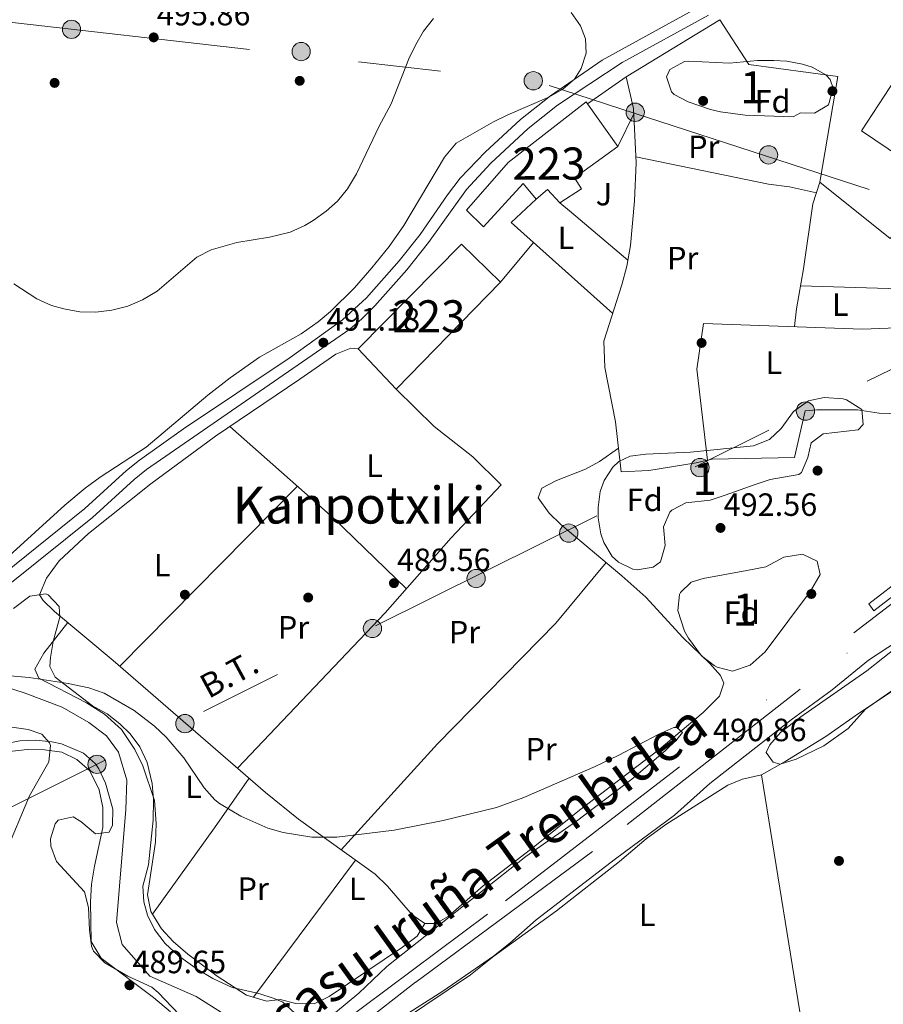
# Model space of a CAD drawing. Units: metres. Extents: x 573116 to 579971, y 4747328 to 4752032.
# Drawn here: x 575424 to 575693, y 4751164 to 4751470 of the extents above; entities that cross this region are included whole.
import ezdxf
from ezdxf.enums import TextEntityAlignment as Align

# ---------------------------------------------------------------- set-up
doc = ezdxf.new("R2010")
doc.units = ezdxf.units.M
doc.header["$MEASUREMENT"] = 0
for name, pattern in [('DGN Style 2', [85.4464, 51.26784, -34.17856]), ('DGN Style 3', [119.62495999999999, 85.4464, -34.17856]), ('DGN Style 4', [136.79968639999998, 68.35712, -34.17856, 0.0854464, -34.17856]), ('DGN Style 7', [170.8928, 76.90176, -34.17856, 25.63392, -34.17856])]:
    doc.linetypes.add(name, pattern=pattern)
for name, color, linetype, lineweight in [('Nivel 11', 7, 'Continuous', 0), ('Nivel 15', 7, 'Continuous', 0), ('Nivel 16', 7, 'Continuous', 0), ('Nivel 17', 7, 'Continuous', 0), ('Nivel 20', 7, 'Continuous', 0), ('Nivel 21', 7, 'Continuous', 0), ('Nivel 24', 7, 'Continuous', 0), ('Nivel 26', 7, 'Continuous', 0), ('Nivel 32', 7, 'Continuous', 0), ('Nivel 35', 7, 'Continuous', 0), ('Nivel 36', 7, 'Continuous', 0), ('Nivel 37', 7, 'Continuous', 0), ('Nivel 41', 7, 'Continuous', 0), ('Nivel 44', 7, 'Continuous', 0), ('Nivel 45', 7, 'Continuous', 0), ('Nivel 48', 7, 'Continuous', 0), ('Nivel 5', 7, 'Continuous', 0), ('Nivel 52', 7, 'Continuous', 0), ('Nivel 53', 7, 'Continuous', 0), ('Nivel 57', 7, 'Continuous', 0), ('Nivel 7', 7, 'Continuous', 0)]:
    doc.layers.add(name, color=color, linetype=linetype, lineweight=lineweight)
doc.styles.add('Style-arial', font='arial.shx', dxfattribs={"bigfont": 'arialbig.shx'})
doc.styles.add('Style-Arial Narrow', font='txt')
doc.styles.add('Style-Helvetica-Narrow-Oblique', font='txt')
doc.styles.add('Style-Times New Roman', font='txt')

# ---------------------------------------------------------------- blocks, each defined once
blk = doc.blocks.new('5PATER')
at = {"layer": 'Nivel 7', "linetype": 'Continuous', "lineweight": 0}
h = blk.add_hatch(color=51, dxfattribs=at)
edge = h.paths.add_edge_path()
edge.add_ellipse((0.001518175005912781, -0.002682432532310486), major_axis=(-1.095731442372465, -1.110710699892244), ratio=0.9994222409660318, start_angle=0, end_angle=360)
blk = doc.blocks.new('5PERFI_1')
at = {"layer": 'Nivel 17', "linetype": 'Continuous', "lineweight": 0}
h = blk.add_hatch(color=7, dxfattribs=at)
edge = h.paths.add_edge_path()
edge.add_arc((-0.004182387143373489, -0.005246695131063461), 1.559999998626405, 315.0000000018422, 675.0000000018422)
blk = doc.blocks.new('5PERFI')
at = {"layer": 'Nivel 17', "color": 7, "linetype": 'Continuous', "lineweight": 0}
blk.add_blockref('5PERFI_1', (0, 0), dxfattribs=at)
blk = doc.blocks.new('5PELE')
at = {"layer": 'Nivel 32', "linetype": 'Continuous', "lineweight": 0}
h = blk.add_hatch(color=9, dxfattribs=at)
edge = h.paths.add_edge_path()
edge.add_arc((0.005097139626741409, -0.000902865082025528), 2.85, 0, 360)
at = {"layer": 'Nivel 32', "color": 252, "linetype": 'Continuous', "lineweight": 0}
blk.add_circle((0.005097139626741409, -0.000902865082025528, 0.00100000000009004), 2.85, dxfattribs=at)

msp = doc.modelspace()

# ---------------------------------------------------------------- linework, layer by layer
at = {"layer": 'Nivel 11', "color": 142, "linetype": 'DGN Style 3', "lineweight": 13}
msp.add_polyline3d([(575507.8900000006, 4751148.08, 489.96), (575500.8200000003, 4751152.26, 489.98), (575478.9299999997, 4751166.09, 489.79), (575464.5300000012, 4751172.42, 489.68), (575455.879999999, 4751182.210000001, 489.69), (575454.1600000001, 4751189.130000001, 489.71), (575457.0399999991, 4751224.27, 489.84), (575457.3299999982, 4751233.35, 489.88), (575454.7300000004, 4751242.130000001, 489.89), (575450.9899999984, 4751247.18, 489.89), (575445.5199999996, 4751251.34, 489.9), (575437.1600000001, 4751256.119999999, 489.91), (575425.3599999994, 4751260.560000001, 489.95), (575402.3099999987, 4751268.050000001, 489.99), (575390.6099999994, 4751271.529999999, 490.08)], dxfattribs=at)
at = {"layer": 'Nivel 15', "color": 1, "linetype": 'Continuous', "lineweight": 13}
for points in [[(575723.6099999994, 4751437.369999999, 493.51), (575716.0899999999, 4751425.93, 495.07), (575711.0500000007, 4751428.57, 495.07), (575706.7300000004, 4751421.529999999, 494.65), (575685.9699999988, 4751435.529999999, 493.57), (575698.3299999982, 4751454.41, 495.07), (575723.6099999994, 4751437.369999999, 493.51)], [(575600.6799999997, 4751443.98, 494.1), (575610.129999999, 4751430.66, 492.49), (575596.6099999994, 4751420.9, 492.79), (575598.8099999987, 4751417.540000001, 492.67), (575592.0899999999, 4751413.140000001, 492.37), (575588.25, 4751417.300000001, 492.85), (575584.7300000004, 4751414.26, 493.09), (575580.6900000013, 4751419.140000001, 494.89), (575568.2899999991, 4751405.699999999, 495.79), (575563.0899999999, 4751410.9, 496.87), (575575.9699999988, 4751425.699999999, 494.05), (575600.25, 4751444.58, 494.17), (575600.6799999997, 4751443.98, 494.1)], [(575561.5300000012, 4751400.26, 494.29), (575573.5700000003, 4751388.42, 494.47), (575541.129999999, 4751355.140000001, 493.57), (575529.3299999982, 4751367.699999999, 493.93), (575561.5300000012, 4751400.26, 494.29)]]:
    msp.add_polyline3d(points, dxfattribs=at)
at = {"layer": 'Nivel 16', "color": 1, "linetype": 'Continuous', "lineweight": 0, "extrusion": (0.0004863516663827988, 0.0003512539812764658, 0.9999998200413324), "elevation": 2439.455707985029, "flags": 128}
msp.add_lwpolyline([(575846.2633688785, 4751409.766244447), (575847.86336869, 4751407.846244292), (575689.4633290619, 4751285.536236748), (575687.9033292457, 4751287.69623688), (575846.2633688785, 4751409.766244447)], dxfattribs=at)
at = {"layer": 'Nivel 20', "color": 7, "linetype": 'DGN Style 2', "lineweight": 0, "extrusion": (-0.04045258376155821, -0.02460403724675595, 0.9988784860122748), "elevation": -139699.4349658162, "flags": 128}
msp.add_lwpolyline([(-3760425.535281571, 2957585.860467196), (-3760425.535281571, 2957620.07569772)], dxfattribs=at)
at = {"layer": 'Nivel 20', "color": 7, "linetype": 'DGN Style 2', "lineweight": 0, "extrusion": (0.003343055784295876, 0.002338751888930642, 0.999991677074177), "elevation": 13528.23967512403, "flags": 128}
msp.add_lwpolyline([(575607.8704270385, 4751433.765423799), (575595.8202937916, 4751425.335400742)], dxfattribs=at)
at = {"layer": 'Nivel 20', "color": 7, "linetype": 'DGN Style 2', "lineweight": 0}
for points in [[(575706.7699999996, 4751416.41, 490.51), (575694.8500000015, 4751402.01, 490.15), (575673.0100000016, 4751419.609999999, 490.21), (575678.5700000003, 4751452.49, 491.71), (575650.9299999997, 4751456.25, 492.25), (575641.9299999997, 4751470.17, 492.61)], [(575638.0700000003, 4751332.99, 491.62), (575634.4899999984, 4751332.18, 491.71), (575619.8099999987, 4751329.859999999, 491.53), (575611.1700000018, 4751329.380000001, 490.69), (575609.370000001, 4751344.98, 490.75), (575606.129999999, 4751361.859999999, 490.75), (575605.7699999996, 4751370.1, 490.69), (575611.370000001, 4751387.619999999, 490.75), (575612.9299999997, 4751393.460000001, 490.75), (575614.129999999, 4751399.859999999, 490.75), (575615.3299999982, 4751413.779999999, 490.87), (575615.8099999987, 4751425.619999999, 490.99), (575614.9699999988, 4751442.5, 491.29), (575612.7300000004, 4751452.41, 491.47)], [(575638.0700000003, 4751332.99, 491.35), (575634.7300000004, 4751361.380000001, 491.53), (575636.8500000015, 4751375.619999999, 491.53), (575686.25, 4751373.85, 491.65), (575707.6999999993, 4751374.6, 491.65)], [(575705.4899999984, 4751349.640000001, 491.11), (575698.129999999, 4751347.449999999, 491.11), (575691.4499999993, 4751347.619999999, 491.29), (575684.7699999996, 4751348.66, 491.41), (575672.0500000007, 4751348.66, 491.65), (575668.4499999993, 4751348.42, 491.53), (575665.0899999999, 4751333.859999999, 492.13), (575639.4499999993, 4751333.300000001, 491.59), (575638.0700000003, 4751332.99, 491.62)]]:
    msp.add_polyline3d(points, dxfattribs=at)
at = {"layer": 'Nivel 21', "color": 7, "linetype": 'Continuous', "lineweight": 0}
msp.add_polyline3d([(575636.6099999994, 4751474.84, 492.01), (575605.2699999996, 4751457.529999999, 491.34), (575589.2199999988, 4751446.51, 491.35), (575579.8200000003, 4751439.109999999, 491.35), (575568.8500000015, 4751428.880000001, 491.35), (575561.1000000015, 4751420.83, 491.41), (575557.129999999, 4751415.67, 491.42), (575548.5799999982, 4751403.34, 491.42), (575542.129999999, 4751395.130000001, 491.4), (575531.870000001, 4751383.6, 491.39), (575524.4400000013, 4751376.720000001, 491.27), (575508.1999999993, 4751365.040000001, 491.04), (575474.9800000004, 4751342.75, 490.62), (575461.3200000003, 4751333.060000001, 490.45), (575457.1799999997, 4751329.83, 490.4), (575444.3000000007, 4751318.01, 490.33), (575418.6400000006, 4751297.369999999, 489.85)], dxfattribs=at)
at = {"layer": 'Nivel 21', "color": 7, "linetype": 'DGN Style 3', "lineweight": 0}
msp.add_polyline3d([(575420.9299999997, 4751294.5, 489.85), (575446.6900000013, 4751315.220000001, 490.33), (575459.5599999987, 4751327.029999999, 490.4), (575463.4899999984, 4751330.1, 490.45), (575526.6799999997, 4751373.800000001, 491.27), (575530.4899999984, 4751377.060000001, 491.35), (575534.5300000012, 4751381.07, 491.39), (575544.5199999996, 4751392.26, 491.39), (575551.2600000016, 4751400.779999999, 491.42), (575562.9899999984, 4751417.34, 491.42), (575570.6099999994, 4751425.460000001, 491.35), (575582.2199999988, 4751436.32, 491.35), (575591.370000001, 4751443.540000001, 491.35), (575611.4899999984, 4751456.890000001, 491.41), (575638.370000001, 4751471.609999999, 492.01)], dxfattribs=at)
at = {"layer": 'Nivel 24', "color": 7, "linetype": 'DGN Style 4', "lineweight": 0}
for points in [[(574889.2100000009, 4750669.08, 499.73), (575017.129999999, 4750767.630000001, 497.75), (575081.5300000012, 4750817.710000001, 496.91), (575275.8900000006, 4750966.83, 494.18), (575408.4499999993, 4751068.9, 492.56), (575469.9699999988, 4751116.82, 492.05), (575514.8099999987, 4751150.82, 491.75), (575575.1700000018, 4751195.859999999, 491.78), (575771.1700000018, 4751346.65, 490.91), (575980.4100000001, 4751507.130000001, 490.46), (576049.4499999993, 4751561.689999999, 490.07), (576418.2899999991, 4751845.51, 489.2), (576470.3000000007, 4751885.43, 488.51), (576517.379999999, 4751921.66, 488.52)], [(576009.8299999982, 4751530.369999999, 490.08), (575962.129999999, 4751487.77, 490.02), (575870.8900000006, 4751419.290000001, 490.2), (575666.8500000015, 4751261.699999999, 490.86), (575602.2100000009, 4751211.140000001, 490.86), (575547.2100000009, 4751170.5, 491.22), (575492.5700000003, 4751128.02, 491.4), (575451.7699999996, 4751100.02, 491.52), (575410.7699999996, 4751070.710000001, 492)]]:
    msp.add_polyline3d(points, dxfattribs=at)
at = {"layer": 'Nivel 32', "color": 6, "linetype": 'DGN Style 7', "lineweight": 0, "extrusion": (-0.01959852538618473, -0.2386009629085062, 0.9709199134335543), "elevation": -1144503.768999266, "flags": 128}
msp.add_lwpolyline([(184344.2923604138, 4643671.617186379), (184682.320185516, 4643660.882217567), (184712.9238710999, 4643653.447102979)], dxfattribs=at)
at = {"layer": 'Nivel 32', "color": 6, "linetype": 'DGN Style 7', "lineweight": 0, "extrusion": (-0.02168144992714951, -0.04421482323061138, 0.9987867460753284), "elevation": -222074.792859756, "flags": 128}
msp.add_lwpolyline([(-1575143.712492857, 4514103.471306395), (-1575143.712492857, 4514091.896445703)], dxfattribs=at)
at = {"layer": 'Nivel 32', "color": 6, "linetype": 'DGN Style 7', "lineweight": 0, "extrusion": (0.02209609430110861, 0.07253393217101888, 0.997121151766648), "elevation": 357848.2393687097, "flags": 128}
msp.add_lwpolyline([(833983.178881729, -4699355.463594235), (833888.5538217947, -4699353.749116849), (833848.4201306216, -4699355.463594235)], dxfattribs=at)
at = {"layer": 'Nivel 32', "color": 6, "linetype": 'DGN Style 7', "lineweight": 0, "extrusion": (0.002659822599269299, 0.001323546057294343, 0.9999955867750492), "elevation": 8309.670364107325, "flags": 128}
msp.add_lwpolyline([(575378.4291834421, 4751198.503283771), (575691.830841057, 4751354.453420367)], dxfattribs=at)
at = {"layer": 'Nivel 35', "color": 92, "linetype": 'DGN Style 3', "lineweight": 0}
for points in [[(575595.6499999985, 4751472.41, 499.61), (575598.5, 4751468.220000001, 499.89), (575600.0500000007, 4751464.17, 500.09), (575600.3299999982, 4751459.699999999, 500.21), (575598.7699999996, 4751454.99, 500.35), (575596.6099999994, 4751451.699999999, 500.45), (575592.9699999988, 4751448.58, 500.51), (575588.6600000001, 4751446.029999999, 500.51), (575575.8900000006, 4751440.58, 500.39), (575571.4100000001, 4751438.369999999, 500.39), (575559.8099999987, 4751431.699999999, 500.33), (575556.2100000009, 4751427.380000001, 500.21), (575543.5599999987, 4751406.08, 499.05), (575538.9499999993, 4751399.58, 498.57), (575533.5700000003, 4751392.869999999, 498.11)], [(575664.6900000013, 4751439.93, 495.08), (575649.7800000012, 4751440.41, 494.85), (575642.0799999982, 4751441.449999999, 494.8), (575638.9299999997, 4751442.17, 494.78), (575632.0500000007, 4751444.57, 494.72), (575627.7199999988, 4751446.9, 494.72), (575626.8900000006, 4751447.689999999, 494.72), (575625.2899999991, 4751452.41, 494.72), (575626.370000001, 4751454.65, 494.72), (575630.8399999999, 4751457.16, 494.72), (575632.1700000018, 4751457.290000001, 494.72), (575644.8500000015, 4751456.65, 494.72), (575653.6499999985, 4751457.449999999, 494.72), (575658.6499999985, 4751457.5, 494.75), (575662.6900000013, 4751457.290000001, 494.78), (575667.5799999982, 4751456.369999999, 494.78), (575670.5700000003, 4751455.369999999, 494.78), (575674.8299999982, 4751452.960000001, 494.78), (575676.1700000018, 4751451.529999999, 494.78), (575677.1700000018, 4751448.810000001, 494.78), (575675.6900000013, 4751443.609999999, 494.78), (575671.370000001, 4751441.07, 494.84), (575666.9699999988, 4751441.210000001, 494.84), (575664.6900000013, 4751439.93, 495.08)], [(575533.5700000003, 4751392.869999999, 498.11), (575528.1600000001, 4751386.689999999, 497.84), (575520.6900000013, 4751379.300000001, 497.45), (575516.8599999994, 4751376.09, 497.26), (575511.5599999987, 4751372.4, 497.08), (575498.6499999985, 4751365.060000001, 496.25), (575489.4800000004, 4751358.689999999, 495.67), (575482.4899999984, 4751353.220000001, 495.29), (575463.370000001, 4751337.029999999, 494.44), (575449.0399999991, 4751327.74, 494.54), (575444.3999999985, 4751324.33, 494.79), (575438.0100000016, 4751318.98, 495.23), (575419.6099999994, 4751302.18, 496.43)], [(575638.8500000015, 4751320.58, 496.82), (575631.3299999982, 4751319.699999999, 496.52), (575626.9400000013, 4751317.41, 496.29), (575626.370000001, 4751316.82, 496.28), (575624.3599999994, 4751312.220000001, 496.28), (575624.8900000006, 4751306.5, 496.28), (575623.4499999993, 4751301.380000001, 496.22), (575621.129999999, 4751299.699999999, 496.04), (575616.129999999, 4751298.890000001, 495.71), (575614.8099999987, 4751299.140000001, 495.62), (575610.370000001, 4751301.24, 495.2), (575608.4100000001, 4751303.060000001, 495.02), (575605.75, 4751307.369999999, 494.79), (575604.8500000015, 4751310.1, 494.66), (575604.0199999996, 4751315.07, 494.44), (575603.9699999988, 4751318.34, 494.3), (575604.6600000001, 4751323.23, 494.17), (575605.8500000015, 4751326.66, 494.12), (575608.5799999982, 4751330.83, 494.07), (575610.4899999984, 4751332.58, 494.06), (575613.9299999997, 4751334.26, 494.06), (575618.8999999985, 4751334.859999999, 494.06), (575632.7600000016, 4751335.5, 494.06), (575652.370000001, 4751337.540000001, 494.06), (575657.3299999982, 4751339.460000001, 493.88), (575660.9299999997, 4751342.93, 493.78), (575664.8099999987, 4751348.18, 493.52), (575669.4499999993, 4751351.540000001, 493.52), (575674.370000001, 4751352.540000001, 493.52), (575680.2199999988, 4751352.140000001, 493.52), (575681.3299999982, 4751351.859999999, 493.52), (575686.0899999999, 4751348.82, 493.52), (575686.5300000012, 4751344.18, 493.58), (575684.9299999997, 4751342.5, 493.58), (575674.0100000016, 4751341.220000001, 493.58), (575670.2899999991, 4751338.42, 493.58), (575669.2899999991, 4751333.859999999, 493.52), (575667.2600000016, 4751329.24, 493.52), (575666.4499999993, 4751328.58, 493.52), (575657.5300000012, 4751327.060000001, 493.46), (575652.8500000015, 4751325.470000001, 493.98), (575643.5700000003, 4751322.18, 496.38), (575638.8500000015, 4751320.58, 496.82)], [(575650.25, 4751298.66, 496.94), (575656.25, 4751299.859999999, 496.94), (575661.8500000015, 4751302.82, 496.94), (575667.6499999985, 4751303.779999999, 496.94), (575672.129999999, 4751301.540000001, 496.94), (575673.129999999, 4751297.380000001, 496.94), (575670.129999999, 4751292.26, 496.88), (575655.9699999988, 4751273.380000001, 496.76), (575651.3299999982, 4751269.220000001, 496.52), (575645.8500000015, 4751267.380000001, 496.46), (575641.0500000007, 4751268.57, 496.24), (575640.1700000018, 4751269.060000001, 496.22), (575636.2199999988, 4751272.15, 496.18), (575632.0799999982, 4751277.59, 496.12), (575630.8900000006, 4751279.779999999, 496.1), (575628.8500000015, 4751286.26, 495.92), (575629.379999999, 4751291.210000001, 495.92), (575629.6900000013, 4751291.859999999, 495.92), (575633.0100000016, 4751295.060000001, 495.92), (575636.6499999985, 4751296.18, 495.92), (575650.25, 4751298.66, 496.94)], [(575727.25, 4751283.300000001, 492.48), (575687.1700000018, 4751255.540000001, 492.48), (575681.8099999987, 4751249.460000001, 492.48), (575674.25, 4751244.1, 492.48), (575665.6499999985, 4751239.939999999, 492.48), (575660.6900000013, 4751238.4, 492.48), (575658.5300000012, 4751238.98, 492.48), (575656.3299999982, 4751242.02, 492.48), (575657.4100000001, 4751244.42, 492.48), (575660.7800000012, 4751248.189999999, 492.48), (575667.1400000006, 4751253.130000001, 492.48), (575687.6000000015, 4751267.470000001, 492.48), (575723.3299999982, 4751295.619999999, 492.66)], [(575422.0500000007, 4751286.82, 494.75), (575427.0899999999, 4751290.66, 494.87), (575432.1099999994, 4751291.43, 495.02), (575432.8500000015, 4751291.140000001, 495.05), (575436.25, 4751287.460000001, 495.23), (575436.4499999993, 4751284.1, 495.47), (575434.4100000001, 4751276.58, 495.83), (575433.5300000012, 4751271.619999999, 495.86), (575433.4100000001, 4751268.74, 495.83), (575435.0500000007, 4751265.460000001, 495.77), (575446.6499999985, 4751256.58, 495.77), (575451.1700000018, 4751254.02, 495.65), (575455.120000001, 4751250.98, 495.45), (575458.4100000001, 4751247.779999999, 495.29), (575461.3900000006, 4751243.77, 495.3), (575463.6499999985, 4751238.91, 495.18), (575465.2100000009, 4751232.34, 495.05), (575465.620000001, 4751227.35, 495.05), (575465.5700000003, 4751220.939999999, 495.05), (575464.0899999999, 4751207.060000001, 495.05), (575462.3299999982, 4751200.42, 495.17), (575462.5700000003, 4751195.48, 495.17), (575463.7699999996, 4751191.380000001, 495.17), (575465.9600000009, 4751186.890000001, 495.17), (575469.2600000016, 4751182.540000001, 495.17), (575473.4100000001, 4751178.75, 495.17), (575479.2100000009, 4751174.58, 495.17), (575484.0899999999, 4751171.619999999, 495.17), (575490.129999999, 4751168.82, 495.11), (575498.4499999993, 4751166.98, 495.17), (575503.1799999997, 4751165.470000001, 495.21), (575505.8900000006, 4751164.26, 495.23), (575509.5700000003, 4751160.83, 495.24)], [(575475.8500000015, 4751158.1, 495.83), (575467.0599999987, 4751167.27, 496.14), (575465.0899999999, 4751168.9, 496.13), (575457.6900000013, 4751172.42, 495.89), (575450.4899999984, 4751176.5, 495.47), (575446.9200000018, 4751180.140000001, 495.39), (575446.3299999982, 4751181.699999999, 495.35), (575445.7300000004, 4751186.66, 495.19), (575445.370000001, 4751193.779999999, 494.93), (575444.1400000006, 4751198.65, 494.82), (575435.4499999993, 4751208.1, 494.69), (575433.7100000009, 4751212.880000001, 494.68), (575433.6099999994, 4751215.140000001, 494.69), (575435.0500000007, 4751219.800000001, 494.72), (575435.9699999988, 4751220.9, 494.75), (575440.6499999985, 4751222.02, 494.93), (575442.9699999988, 4751220.5, 495.05), (575447.5700000003, 4751216.66, 495.11), (575451.8099999987, 4751217.220000001, 495.23), (575452.8900000006, 4751219.380000001, 495.23), (575452.9800000004, 4751224.4, 495.32), (575450.6499999985, 4751232.42, 495.53), (575448.5899999999, 4751236.949999999, 495.58), (575447.5700000003, 4751238.5, 495.59), (575443.8099999987, 4751241.790000001, 495.54), (575437.0300000012, 4751244.73, 495.61), (575434.0100000016, 4751245.380000001, 495.65), (575429, 4751245.869999999, 495.65), (575424.0100000016, 4751245.66, 495.65), (575418.8299999982, 4751244.65, 495.65)]]:
    msp.add_polyline3d(points, dxfattribs=at)
at = {"layer": 'Nivel 36', "color": 92, "linetype": 'Continuous', "lineweight": 0, "extrusion": (0.03155539585126343, 0.007634997372386457, 0.9994728429566226), "elevation": 54930.10081023927, "flags": 128}
msp.add_lwpolyline([(4482757.646146303, -1675945.054524828), (4482792.603564955, -1675921.029334266), (4482797.776720438, -1675930.269792177)], dxfattribs=at)
at = {"layer": 'Nivel 36', "color": 92, "linetype": 'Continuous', "lineweight": 0, "extrusion": (0.6304487661273251, 0.744497482667176, 0.2196766978784307), "elevation": 3900404.174227533, "flags": 128}
msp.add_lwpolyline([(2631270.447279382, -877779.2618135866), (2631265.787125247, -877779.569325259), (2631242.760467438, -877779.6923299264)], dxfattribs=at)
at = {"layer": 'Nivel 36', "color": 92, "linetype": 'Continuous', "lineweight": 0, "extrusion": (0.01905927567502699, 0.02277188289427043, 0.9995589954375845), "elevation": 119658.5596263833, "flags": 128}
msp.add_lwpolyline([(2608189.209168037, -4011251.381783217), (2608189.209168037, -4011235.217643894)], dxfattribs=at)
at = {"layer": 'Nivel 36', "color": 92, "linetype": 'Continuous', "lineweight": 0, "extrusion": (0.006577460433627376, 0.06983437656564184, 0.9975369150382016), "elevation": 336084.944521329, "flags": 128}
msp.add_lwpolyline([(-127585.4574701115, -4772613.890248869), (-127612.7476905622, -4772615.601028785), (-127635.0358982049, -4772615.601028785)], dxfattribs=at)
at = {"layer": 'Nivel 36', "color": 92, "linetype": 'Continuous', "lineweight": 0, "extrusion": (0.04999886905637784, 0.03534887888672373, 0.9981235243468289), "elevation": 197218.2665654852, "flags": 128}
msp.add_lwpolyline([(3547366.3231098, -3206763.743394893), (3547397.500559142, -3206757.864172786), (3547439.306299292, -3206748.065469276)], dxfattribs=at)
at = {"layer": 'Nivel 36', "color": 92, "linetype": 'Continuous', "lineweight": 0, "elevation": 490.16, "flags": 128}
msp.add_lwpolyline([(575510.3999999985, 4751324.93), (575455.1700000018, 4751268.85)], dxfattribs=at)
at = {"layer": 'Nivel 36', "color": 92, "linetype": 'Continuous', "lineweight": 0, "extrusion": (0.4088815244745668, -0.2923837052799187, 0.8644811552776266), "elevation": -1153450.617458757, "flags": 128}
msp.add_lwpolyline([(4199477.208488714, 1984672.671442792), (4199510.303033583, 1984672.671442792), (4199529.124582648, 1984672.910170265)], dxfattribs=at)
at = {"layer": 'Nivel 36', "color": 92, "linetype": 'Continuous', "lineweight": 0, "extrusion": (0.002692808335643518, 0.00361724316704285, 0.9999898321158761), "elevation": 19225.37960180137, "flags": 128}
msp.add_lwpolyline([(575525.1256742664, 4751170.060447786), (575493.3451432101, 4751127.370168494)], dxfattribs=at)
at = {"layer": 'Nivel 36', "color": 92, "linetype": 'Continuous', "lineweight": 0}
for points in [[(575615.7199999988, 4751427.49, 489.01), (575657.0500000007, 4751418.970000001, 489.19), (575663.5300000012, 4751418.09, 489.19), (575671.9299999997, 4751416.27, 489.13)], [(575665.1600000001, 4751374.609999999, 489.55), (575665.7300000004, 4751380.18, 489.37), (575667.9299999997, 4751392.57, 489.37), (575670.8099999987, 4751412.810000001, 489.73), (575673.0100000016, 4751419.609999999, 489.91)], [(575529.3299999982, 4751367.699999999, 491.12), (575527.0100000016, 4751367.939999999, 491.12), (575522.3900000006, 4751366.050000001, 491.02), (575511.1900000013, 4751358.25, 490.7), (575484.8900000006, 4751340.5, 490.58), (575464.7899999991, 4751325.630000001, 490.26), (575445.4100000001, 4751310.18, 489.98), (575436.25, 4751301.710000001, 489.88), (575432.3299999982, 4751296.26, 489.68), (575430.1700000018, 4751291.140000001, 489.74), (575431.25, 4751289.380000001, 489.74), (575434.8500000015, 4751285.9, 489.74), (575453.0899999999, 4751270.66, 489.74), (575500.4400000013, 4751229.59, 489.84), (575510.8000000007, 4751221.25, 489.85), (575534.5700000003, 4751204.18, 489.62), (575538.4499999993, 4751200.390000001, 489.62), (575546.1700000018, 4751191.49, 489.67), (575550.0399999991, 4751188.810000001, 489.68), (575553.4499999993, 4751188.74, 489.68), (575557.3500000015, 4751190.98, 489.64), (575568.2100000009, 4751200.5, 489.5), (575584.3299999982, 4751212.82, 489.5), (575598.1900000013, 4751224.050000001, 489.49), (575622.9499999993, 4751242.98, 489.35), (575636.6700000018, 4751254.439999999, 489.26), (575641.7300000004, 4751259.540000001, 489.32), (575643.1700000018, 4751263.619999999, 489.38), (575642.129999999, 4751266.02, 489.44), (575638.7800000012, 4751269.74, 489.44), (575630.3299999982, 4751277.779999999, 489.38), (575618.8500000015, 4751290.34, 489.44), (575611.4200000018, 4751297.02, 489.44), (575592.370000001, 4751312.98, 489.44), (575588.7699999996, 4751316.5, 489.44), (575585.370000001, 4751321.300000001, 489.32), (575586.5300000012, 4751324.26, 489.5), (575591.0899999999, 4751326.699999999, 489.52), (575600.0500000007, 4751330.26, 489.5), (575604.4400000013, 4751332.66, 489.46), (575610.3200000003, 4751336.75, 489.32)], [(575541.129999999, 4751355.140000001, 490.46), (575552.9699999988, 4751343.540000001, 490.46), (575565.0500000007, 4751334.1, 490.16), (575573.8500000015, 4751325.300000001, 489.98), (575558.25, 4751308.82, 490.04), (575537.6900000013, 4751285.460000001, 489.92), (575491.7699999996, 4751237.119999999, 489.86)], [(575668.4499999993, 4751150.98, 488.88), (575654.8099999987, 4751235.060000001, 488.94), (575662.2100000009, 4751239.220000001, 488.82), (575674.8900000006, 4751246.98, 488.82), (575685.0899999999, 4751254.18, 488.82), (575715.4499999993, 4751274.34, 488.58), (575749.2899999991, 4751296.01, 488.58), (575758.0100000016, 4751300.890000001, 488.58), (575777.25, 4751313.369999999, 488.4), (575778.8500000015, 4751312.41, 488.34), (575783.4899999984, 4751307.449999999, 488.4)], [(575524.0599999987, 4751211.73, 489.8), (575553.9699999988, 4751244.74, 489.68), (575590.8900000006, 4751282.26, 489.62), (575606.4699999988, 4751301.16, 489.62)], [(575438.9499999993, 4751282.48, 490.1), (575431.4899999984, 4751272.98, 489.98), (575428.6900000013, 4751267.939999999, 489.98), (575429.9299999997, 4751265.140000001, 489.98), (575444.7300000004, 4751257.460000001, 489.5), (575450.370000001, 4751253.939999999, 489.38), (575455.6499999985, 4751249.140000001, 489.26), (575459.8099999987, 4751242.98, 489.2), (575462.2899999991, 4751237.859999999, 489.2), (575465.8900000006, 4751227.060000001, 489.2), (575466.4499999993, 4751219.859999999, 489.14), (575466.2899999991, 4751214.1, 489.14), (575463.7699999996, 4751197.699999999, 489.14), (575464.8099999987, 4751192.5, 489.14), (575468.129999999, 4751187.060000001, 489.14), (575471.7300000004, 4751183.140000001, 489.14), (575476.2899999991, 4751179.220000001, 489.02), (575485.4499999993, 4751172.34, 488.96), (575494.5700000003, 4751166.5, 488.96), (575500.8099999987, 4751164.58, 488.9), (575505.0500000007, 4751165.060000001, 488.9), (575509.9299999997, 4751163.859999999, 488.9), (575515.6499999985, 4751163.779999999, 488.9), (575520.3299999982, 4751166.02, 488.84), (575543.0899999999, 4751181.380000001, 488.9), (575547.7300000004, 4751184.82, 489.02), (575550.0399999991, 4751188.810000001, 489.02)], [(575381.7699999996, 4751205.35, 490.82), (575385.9299999997, 4751217.220000001, 490.4), (575390.4899999984, 4751226.66, 490.22), (575393.3299999982, 4751230.98, 490.04), (575397.2100000009, 4751234.34, 489.8), (575402.0100000016, 4751236.9, 489.74), (575407.8099999987, 4751239.140000001, 489.74), (575420.0100000016, 4751242.18, 489.62), (575426.2899999991, 4751242.9, 489.38), (575431.6900000013, 4751242.82, 489.32), (575437.0500000007, 4751242.1, 489.2), (575441.7699999996, 4751239.779999999, 489.14), (575445.7699999996, 4751236.34, 489.14), (575448.6900000013, 4751230.34, 489.26), (575449.8099999987, 4751224.9, 489.26), (575449.8099999987, 4751218.66, 489.32), (575447.25, 4751206.58, 489.62), (575446.3299999982, 4751200.98, 489.62), (575446.0100000016, 4751195.540000001, 489.56), (575446.25, 4751183.140000001, 489.56), (575449.2899999991, 4751177.939999999, 489.62), (575465.6099999994, 4751165.699999999, 489.74), (575470.9299999997, 4751161.220000001, 489.68)], [(575654.8099999987, 4751235.060000001, 488.64), (575648.9699999988, 4751233.699999999, 488.94), (575644.370000001, 4751231.84, 489.18), (575625.0799999982, 4751219.58, 489.38), (575618.9699999988, 4751215.140000001, 489.36), (575610.6900000013, 4751208.1, 489.42), (575591.0899999999, 4751192.74, 489.3), (575571.5700000003, 4751178.58, 489.3), (575564.25, 4751172.74, 489.18), (575543.129999999, 4751158.58, 488.58), (575535.7300000004, 4751152.98, 488.46), (575532.0300000012, 4751149.609999999, 488.4), (575531.25, 4751145.699999999, 488.4), (575532.9699999988, 4751144.26, 488.4), (575537.5, 4751142.060000001, 488.4), (575538.9299999997, 4751141.699999999, 488.4), (575545.1700000018, 4751141.699999999, 488.34), (575554.9699999988, 4751143.67, 488.43), (575563.7600000016, 4751145.99, 488.52)]]:
    msp.add_polyline3d(points, dxfattribs=at)
at = {"layer": 'Nivel 5', "color": 30, "linetype": 'Continuous', "lineweight": 0, "flags": 128}
for points, elevation in [([(575552.8200000003, 4751470.52), (575549.6900000013, 4751466.58), (575547.2800000012, 4751462.43), (575545.129999999, 4751457.939999999), (575539.6099999994, 4751443.939999999), (575535.8900000006, 4751436.98), (575528.8500000015, 4751422.18), (575526.0500000007, 4751417.470000001), (575522.8500000015, 4751413.619999999), (575519.3900000006, 4751410.58), (575515.2899999991, 4751407.699999999), (575512.6999999993, 4751406.119999999), (575508.1700000018, 4751404.02), (575501.7699999996, 4751402.42), (575491.5100000016, 4751400.800000001), (575483.5300000012, 4751398.51), (575479.0899999999, 4751396.26), (575466.8099999987, 4751385.65), (575462.2300000004, 4751382.9), (575457.6099999994, 4751380.970000001), (575452.6799999997, 4751379.68), (575447.6900000013, 4751379.140000001), (575442.6900000013, 4751379.220000001), (575437.6900000013, 4751380.1), (575433.9100000001, 4751381.220000001), (575429.3299999982, 4751383.220000001), (575422.129999999, 4751387.939999999)], 495), ([(575538.2699999996, 4751156.640000001), (575555.7100000009, 4751167.720000001), (575571.4100000001, 4751178.58), (575576.5700000003, 4751182.66), (575584.7699999996, 4751189.939999999), (575609.4499999993, 4751208.9), (575627.7300000004, 4751222.5), (575638.7699999996, 4751232.34), (575664.129999999, 4751252.18), (575676.8200000003, 4751261.529999999), (575688.1700000018, 4751270.74), (575708.9100000001, 4751284.390000001)], 490), ([(575418.5500000007, 4751266.07), (575426.9699999988, 4751265.380000001), (575439.0899999999, 4751263.460000001), (575445.5300000012, 4751262.18), (575450.2399999984, 4751260.51), (575459.6099999994, 4751255.060000001), (575465.8900000006, 4751250.18), (575469.5500000007, 4751246.77), (575475.0399999991, 4751240.369999999), (575481.4100000001, 4751230.98), (575484.7600000016, 4751227.27), (575486.2100000009, 4751226.1), (575492.7699999996, 4751222.18), (575501.1700000018, 4751218.5), (575505.9800000004, 4751217.119999999), (575514.8999999985, 4751215.68), (575522.7300000004, 4751215.68), (575540.4899999984, 4751217.859999999), (575555.7800000012, 4751220.83), (575572.3999999985, 4751224.9), (575580.8999999985, 4751228.01), (575603.0500000007, 4751237.66), (575610.2399999984, 4751241.050000001), (575622.8500000015, 4751247.699999999), (575627.5399999991, 4751249.77), (575628.4899999984, 4751249.779999999), (575630.2899999991, 4751248.26), (575628.4899999984, 4751246.02), (575624.8900000006, 4751242.540000001), (575614.5, 4751233.73), (575597.2899999991, 4751220.66), (575581.5, 4751209.609999999), (575538.2899999991, 4751175.34), (575529.5300000012, 4751167.060000001), (575522.25, 4751161.060000001)], 489.9999999999999), ([(575419.4499999993, 4751210.49), (575427.0100000016, 4751228.5), (575433.0899999999, 4751239.140000001), (575433.5399999991, 4751244.16), (575433.25, 4751244.98), (575430.8500000015, 4751247.699999999), (575426.6499999985, 4751249.220000001), (575416.4100000001, 4751250.66)], 489.9999999999999)]:
    msp.add_lwpolyline(points, dxfattribs=dict(at, elevation=elevation))
at = {"layer": 'Nivel 52', "color": 1, "linetype": 'Continuous', "lineweight": 13}
for points in [[(575723.6099999994, 4751437.369999999, 493.51), (575698.3299999982, 4751454.41, 495.07), (575685.9699999988, 4751435.529999999, 493.57), (575706.7300000004, 4751421.529999999, 494.65), (575711.0500000007, 4751428.57, 495.07), (575716.0899999999, 4751425.93, 495.07)], [(575600.6799999997, 4751443.98, 494.1), (575600.25, 4751444.58, 494.17), (575575.9699999988, 4751425.699999999, 494.05), (575563.0899999999, 4751410.9, 496.87), (575568.2899999991, 4751405.699999999, 495.79), (575580.6900000013, 4751419.140000001, 494.89), (575584.7300000004, 4751414.26, 493.09), (575588.25, 4751417.300000001, 492.85), (575592.0899999999, 4751413.140000001, 492.37), (575598.8099999987, 4751417.540000001, 492.67), (575596.6099999994, 4751420.9, 492.79), (575610.129999999, 4751430.66, 492.49)]]:
    msp.add_polyline3d(points, close=True, dxfattribs=at)
msp.add_3dface([(575561.5300000012, 4751400.26, 494.29), (575529.3299999982, 4751367.699999999, 493.93), (575541.129999999, 4751355.140000001, 493.57), (575573.5700000003, 4751388.42, 494.47)], dxfattribs=at)
at = {"layer": 'Nivel 53', "color": 7, "linetype": 'Continuous', "lineweight": 0}
msp.add_3dface([(575846.5700000003, 4751410.33, 490.44), (575688.2100000009, 4751288.26, 490.56), (575689.7699999996, 4751286.1, 490.56), (575848.1700000018, 4751408.41, 490.44)], dxfattribs=at)
at = {"layer": 'Nivel 57', "color": 92, "linetype": 'DGN Style 3', "lineweight": 0}
for points in [[(575419.6099999994, 4751302.18, 496.43), (575438.0100000016, 4751318.98, 495.23), (575444.3999999985, 4751324.33, 494.79), (575449.0399999991, 4751327.74, 494.54), (575463.370000001, 4751337.029999999, 494.44), (575482.4899999984, 4751353.220000001, 495.29), (575489.4800000004, 4751358.689999999, 495.67), (575498.6499999985, 4751365.060000001, 496.25), (575511.5599999987, 4751372.4, 497.08), (575516.8599999994, 4751376.09, 497.26), (575520.6900000013, 4751379.300000001, 497.45), (575528.1600000001, 4751386.689999999, 497.84), (575533.5700000003, 4751392.869999999, 498.11), (575538.9499999993, 4751399.58, 498.57), (575543.5599999987, 4751406.08, 499.05), (575556.2100000009, 4751427.380000001, 500.21), (575559.8099999987, 4751431.699999999, 500.33), (575571.4100000001, 4751438.369999999, 500.39), (575575.8900000006, 4751440.58, 500.39), (575588.6600000001, 4751446.029999999, 500.51), (575592.9699999988, 4751448.58, 500.51), (575596.6099999994, 4751451.699999999, 500.45), (575598.7699999996, 4751454.99, 500.35), (575600.3299999982, 4751459.699999999, 500.21), (575600.0500000007, 4751464.17, 500.09), (575598.5, 4751468.220000001, 499.89), (575595.6499999985, 4751472.41, 499.61)], [(575723.3299999982, 4751295.619999999, 492.66), (575687.6000000015, 4751267.470000001, 492.48), (575667.1400000006, 4751253.130000001, 492.48), (575660.7800000012, 4751248.189999999, 492.48), (575657.4100000001, 4751244.42, 492.48), (575656.3299999982, 4751242.02, 492.48), (575658.5300000012, 4751238.98, 492.48), (575660.6900000013, 4751238.4, 492.48), (575665.6499999985, 4751239.939999999, 492.48), (575674.25, 4751244.1, 492.48), (575681.8099999987, 4751249.460000001, 492.48), (575687.1700000018, 4751255.540000001, 492.48), (575727.25, 4751283.300000001, 492.48)], [(575509.5700000003, 4751160.83, 495.24), (575505.8900000006, 4751164.26, 495.23), (575503.1799999997, 4751165.470000001, 495.21), (575498.4499999993, 4751166.98, 495.17), (575490.129999999, 4751168.82, 495.11), (575484.0899999999, 4751171.619999999, 495.17), (575479.2100000009, 4751174.58, 495.17), (575473.4100000001, 4751178.75, 495.17), (575469.2600000016, 4751182.540000001, 495.17), (575465.9600000009, 4751186.890000001, 495.17), (575463.7699999996, 4751191.380000001, 495.17), (575462.5700000003, 4751195.48, 495.17), (575462.3299999982, 4751200.42, 495.17), (575464.0899999999, 4751207.060000001, 495.05), (575465.5700000003, 4751220.939999999, 495.05), (575465.620000001, 4751227.35, 495.05), (575465.2100000009, 4751232.34, 495.05), (575463.6499999985, 4751238.91, 495.18), (575461.3900000006, 4751243.77, 495.3), (575458.4100000001, 4751247.779999999, 495.29), (575455.120000001, 4751250.98, 495.45), (575451.1700000018, 4751254.02, 495.65), (575446.6499999985, 4751256.58, 495.77), (575435.0500000007, 4751265.460000001, 495.77), (575433.4100000001, 4751268.74, 495.83), (575433.5300000012, 4751271.619999999, 495.86), (575434.4100000001, 4751276.58, 495.83), (575436.4499999993, 4751284.1, 495.47), (575436.25, 4751287.460000001, 495.23), (575432.8500000015, 4751291.140000001, 495.05), (575432.1099999994, 4751291.43, 495.02), (575427.0899999999, 4751290.66, 494.87), (575422.0500000007, 4751286.82, 494.75)], [(575418.8299999982, 4751244.65, 495.65), (575424.0100000016, 4751245.66, 495.65), (575429, 4751245.869999999, 495.65), (575434.0100000016, 4751245.380000001, 495.65), (575437.0300000012, 4751244.73, 495.61), (575443.8099999987, 4751241.790000001, 495.54), (575447.5700000003, 4751238.5, 495.59), (575448.5899999999, 4751236.949999999, 495.58), (575450.6499999985, 4751232.42, 495.53), (575452.9800000004, 4751224.4, 495.32), (575452.8900000006, 4751219.380000001, 495.23), (575451.8099999987, 4751217.220000001, 495.23), (575447.5700000003, 4751216.66, 495.11), (575442.9699999988, 4751220.5, 495.05), (575440.6499999985, 4751222.02, 494.93), (575435.9699999988, 4751220.9, 494.75), (575435.0500000007, 4751219.800000001, 494.72), (575433.6099999994, 4751215.140000001, 494.69), (575433.7100000009, 4751212.880000001, 494.68), (575435.4499999993, 4751208.1, 494.69), (575444.1400000006, 4751198.65, 494.82), (575445.370000001, 4751193.779999999, 494.93), (575445.7300000004, 4751186.66, 495.19), (575446.3299999982, 4751181.699999999, 495.35), (575446.9200000018, 4751180.140000001, 495.39), (575450.4899999984, 4751176.5, 495.47), (575457.6900000013, 4751172.42, 495.89), (575465.0899999999, 4751168.9, 496.13), (575467.0599999987, 4751167.27, 496.14), (575475.8500000015, 4751158.1, 495.83)]]:
    msp.add_polyline3d(points, dxfattribs=at)
for points in [[(575664.6900000013, 4751439.93, 495.08), (575666.9699999988, 4751441.210000001, 494.84), (575671.370000001, 4751441.07, 494.84), (575675.6900000013, 4751443.609999999, 494.78), (575677.1700000018, 4751448.810000001, 494.78), (575676.1700000018, 4751451.529999999, 494.78), (575674.8299999982, 4751452.960000001, 494.78), (575670.5700000003, 4751455.369999999, 494.78), (575667.5799999982, 4751456.369999999, 494.78), (575662.6900000013, 4751457.290000001, 494.78), (575658.6499999985, 4751457.5, 494.75), (575653.6499999985, 4751457.449999999, 494.72), (575644.8500000015, 4751456.65, 494.72), (575632.1700000018, 4751457.290000001, 494.72), (575630.8399999999, 4751457.16, 494.72), (575626.370000001, 4751454.65, 494.72), (575625.2899999991, 4751452.41, 494.72), (575626.8900000006, 4751447.689999999, 494.72), (575627.7199999988, 4751446.9, 494.72), (575632.0500000007, 4751444.57, 494.72), (575638.9299999997, 4751442.17, 494.78), (575642.0799999982, 4751441.449999999, 494.8), (575649.7800000012, 4751440.41, 494.85)], [(575638.8500000015, 4751320.58, 496.82), (575643.5700000003, 4751322.18, 496.38), (575652.8500000015, 4751325.470000001, 493.98), (575657.5300000012, 4751327.060000001, 493.46), (575666.4499999993, 4751328.58, 493.52), (575667.2600000016, 4751329.24, 493.52), (575669.2899999991, 4751333.859999999, 493.52), (575670.2899999991, 4751338.42, 493.58), (575674.0100000016, 4751341.220000001, 493.58), (575684.9299999997, 4751342.5, 493.58), (575686.5300000012, 4751344.18, 493.58), (575686.0899999999, 4751348.82, 493.52), (575681.3299999982, 4751351.859999999, 493.52), (575680.2199999988, 4751352.140000001, 493.52), (575674.370000001, 4751352.540000001, 493.52), (575669.4499999993, 4751351.540000001, 493.52), (575664.8099999987, 4751348.18, 493.52), (575660.9299999997, 4751342.93, 493.78), (575657.3299999982, 4751339.460000001, 493.88), (575652.370000001, 4751337.540000001, 494.06), (575632.7600000016, 4751335.5, 494.06), (575618.8999999985, 4751334.859999999, 494.06), (575613.9299999997, 4751334.26, 494.06), (575610.4899999984, 4751332.58, 494.06), (575608.5799999982, 4751330.83, 494.07), (575605.8500000015, 4751326.66, 494.12), (575604.6600000001, 4751323.23, 494.17), (575603.9699999988, 4751318.34, 494.3), (575604.0199999996, 4751315.07, 494.44), (575604.8500000015, 4751310.1, 494.66), (575605.75, 4751307.369999999, 494.79), (575608.4100000001, 4751303.060000001, 495.02), (575610.370000001, 4751301.24, 495.2), (575614.8099999987, 4751299.140000001, 495.62), (575616.129999999, 4751298.890000001, 495.71), (575621.129999999, 4751299.699999999, 496.04), (575623.4499999993, 4751301.380000001, 496.22), (575624.8900000006, 4751306.5, 496.28), (575624.3599999994, 4751312.220000001, 496.28), (575626.370000001, 4751316.82, 496.28), (575626.9400000013, 4751317.41, 496.29), (575631.3299999982, 4751319.699999999, 496.52)], [(575650.25, 4751298.66, 496.94), (575636.6499999985, 4751296.18, 495.92), (575633.0100000016, 4751295.060000001, 495.92), (575629.6900000013, 4751291.859999999, 495.92), (575629.379999999, 4751291.210000001, 495.92), (575628.8500000015, 4751286.26, 495.92), (575630.8900000006, 4751279.779999999, 496.1), (575632.0799999982, 4751277.59, 496.12), (575636.2199999988, 4751272.15, 496.18), (575640.1700000018, 4751269.060000001, 496.22), (575641.0500000007, 4751268.57, 496.24), (575645.8500000015, 4751267.380000001, 496.46), (575651.3299999982, 4751269.220000001, 496.52), (575655.9699999988, 4751273.380000001, 496.76), (575670.129999999, 4751292.26, 496.88), (575673.129999999, 4751297.380000001, 496.94), (575672.129999999, 4751301.540000001, 496.94), (575667.6499999985, 4751303.779999999, 496.94), (575661.8500000015, 4751302.82, 496.94), (575656.25, 4751299.859999999, 496.94)]]:
    msp.add_polyline3d(points, close=True, dxfattribs=at)

# ---------------------------------------------------------------- block references
at = {"layer": 'Nivel 17', "color": 7, "linetype": 'Continuous', "lineweight": 0}
for p in [(575434.8500000015, 4751450.5, 496.8), (575511.129999999, 4751451.140000001, 495.06), (575676.9299999997, 4751447.93, 490.47), (575636.6900000013, 4751444.890000001, 490.23), (575636.2100000009, 4751369.540000001, 490.2), (575672.2899999991, 4751329.779999999, 490.98), (575475.4100000001, 4751291.140000001, 490.2), (575513.7699999996, 4751290.26, 490.26), (575670.370000001, 4751291.380000001, 490.98), (575678.9699999988, 4751208.26, 489.22)]:
    msp.add_blockref('5PERFI', p, dxfattribs=at)
at = {"layer": 'Nivel 32', "color": 252, "linetype": 'Continuous', "lineweight": 0}
for p in [(575440.1000000015, 4751467.17, 496.63), (575511.5799999982, 4751460.25, 495.18), (575583.8200000003, 4751451.15, 492), (575615.5300000012, 4751441.35, 490.13), (575657.0399999991, 4751428.09, 489.58), (575668.5300000012, 4751348.310000001, 490.4), (575635.6799999997, 4751330.720000001, 491.45), (575594.8500000015, 4751310.310000001, 489.48), (575566.0300000012, 4751296.18, 489.88), (575533.7600000016, 4751280.619999999, 489.91), (575475.3999999985, 4751251, 489.75), (575448.0300000012, 4751238.32, 489.35)]:
    msp.add_blockref('5PELE', p, dxfattribs=at)
at = {"layer": 'Nivel 7', "color": 51, "linetype": 'Continuous', "lineweight": 0}
for p in [(575465.6900000013, 4751464.66, 495.86), (575518.4899999984, 4751369.619999999, 491.18), (575642.0899999999, 4751311.939999999, 492.56), (575540.4499999993, 4751294.74, 489.56), (575638.7699999996, 4751241.779999999, 490.86), (575458.129999999, 4751169.540000001, 489.65)]:
    msp.add_blockref('5PATER', p, dxfattribs=at)

# ---------------------------------------------------------------- texts
at = {"layer": 'Nivel 26', "color": 92, "linetype": 'Continuous', "lineweight": 0, "style": 'Style-arial'}
msp.add_text('J', height=6.99996, dxfattribs=at).set_placement((575605.8107015714, 4751415.859979998, 489.64), align=Align.MIDDLE_CENTER)
at = {"layer": 'Nivel 37', "color": 92, "linetype": 'Continuous', "lineweight": 0}
for s, style, p in [('Fd', 'Style-arial', (575658.2949360199, 4751444.729979999, 490.28)), ('Pr', 'Style-Arial Narrow', (575636.8908149973, 4751430.569979999, 489.49)), ('L', 'Style-Arial Narrow', (575594.0131471045, 4751402.259979999, 490.26)), ('Pr', 'Style-Arial Narrow', (575630.3308149986, 4751395.939979998, 489.77)), ('L', 'Style-Arial Narrow', (575679.3731471039, 4751381.44998, 489.46)), ('L', 'Style-Arial Narrow', (575658.6931471042, 4751363.37998, 490.04)), ('L', 'Style-Arial Narrow', (575534.413147103, 4751331.29998, 490.28)), ('Fd', 'Style-arial', (575618.4949360192, 4751320.659979999, 490.16)), ('L', 'Style-Arial Narrow', (575468.3331471048, 4751300.339979999, 490.17)), ('Fd', 'Style-arial', (575648.6849360205, 4751285.53998, 490.25)), ('Pr', 'Style-Arial Narrow', (575509.2108149976, 4751280.979979999, 490.19)), ('Pr', 'Style-Arial Narrow', (575562.4108149968, 4751279.45998, 489.76)), ('Pr', 'Style-Arial Narrow', (575586.2508149967, 4751243.059979999, 489.9)), ('L', 'Style-Arial Narrow', (575478.0531471036, 4751231.29998, 489.86)), ('Pr', 'Style-Arial Narrow', (575496.6508149989, 4751199.61998, 489.55)), ('L', 'Style-Arial Narrow', (575528.993147105, 4751199.579979999, 489.58)), ('L', 'Style-Arial Narrow', (575619.243147105, 4751191.45998, 489.31))]:
    msp.add_text(s, height=6.99996, dxfattribs=dict(at, style=style)).set_placement(p, align=Align.MIDDLE_CENTER)
at = {"layer": 'Nivel 41', "color": 7, "linetype": 'Continuous', "lineweight": 0, "style": 'Style-arial'}
for s, p in [('495.86', (575466.6600000001, 4751468.41, 495.86)), ('491.18', (575519.4499999993, 4751373.369999999, 491.18)), ('492.56', (575643.0500000007, 4751315.689999999, 492.56)), ('489.56', (575541.4100000001, 4751298.49, 489.56)), ('490.86', (575639.7300000004, 4751245.529999999, 490.86)), ('489.65', (575459.0899999999, 4751173.290000001, 489.65))]:
    msp.add_text(s, height=6.99996, dxfattribs=at).set_placement(p)
at = {"layer": 'Nivel 44', "color": 7, "linetype": 'Continuous', "lineweight": 0, "style": 'Style-Helvetica-Narrow-Oblique'}
msp.add_text('B.T.', height=7.499880000000001, rotation=28.43487144165932, dxfattribs=at).set_placement((575490.9195645973, 4751263.035703607, 489.56), align=Align.CENTER)
at = {"layer": 'Nivel 44', "color": 7, "linetype": 'Continuous', "lineweight": 0, "style": 'Style-arial'}
msp.add_text('Altsasu-Iruña Trenbidea', height=12, rotation=35.68959719218624, dxfattribs=at).set_placement((575561.2044726834, 4751199.636030352, 489.65), align=Align.MIDDLE_CENTER)
at = {"layer": 'Nivel 45', "color": 7, "linetype": 'Continuous', "lineweight": 0, "style": 'Style-Times New Roman'}
msp.add_text('Kanpotxiki', height=11.49996, dxfattribs=at).set_placement((575529.5956811756, 4751319.04998, 490.15), align=Align.MIDDLE_CENTER)
at = {"layer": 'Nivel 48', "color": 92, "linetype": 'Continuous', "lineweight": 0, "style": 'Style-Arial Narrow'}
for p in [(575651.9751870111, 4751449.11998, 490.51), (575637.1751870103, 4751327.179979999, 491.68), (575649.6451870091, 4751286.489979999, 490.34)]:
    msp.add_text('1', height=9.99996, dxfattribs=at).set_placement(p, align=Align.MIDDLE_CENTER)
at = {"layer": 'Nivel 48', "color": 1, "linetype": 'Continuous', "lineweight": 0, "style": 'Style-Arial Narrow'}
for p in [(575588.7046221048, 4751425.37998, 490.86), (575551.3546221033, 4751377.809979999, 490.86)]:
    msp.add_text('223', height=9.99996, dxfattribs=at).set_placement(p, align=Align.MIDDLE_CENTER)

doc.saveas('drawing.dxf')
